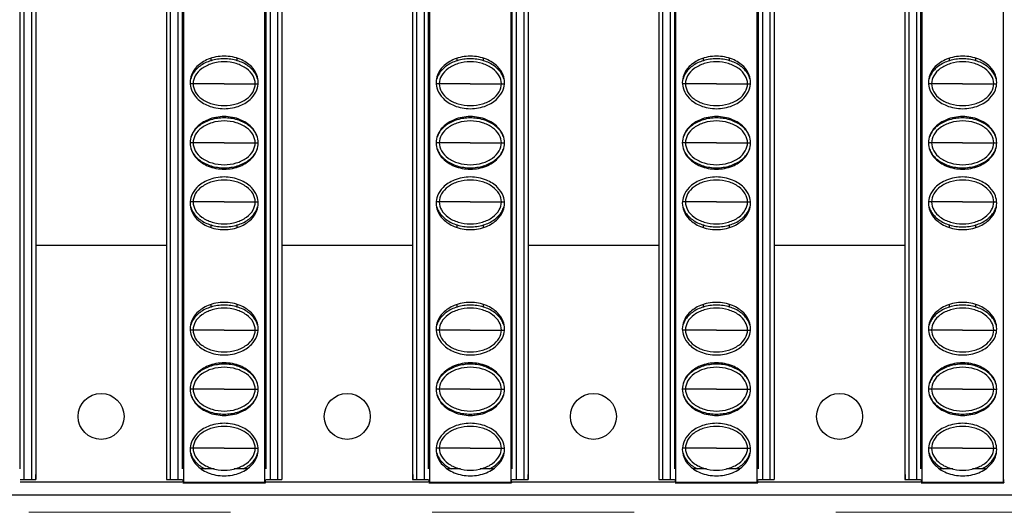
# Model space of a CAD drawing. Units: millimetres. Extents: x 6372 to 9836, y -168 to 2281.
# Drawn here: x 7159 to 7234, y 756 to 794 of the extents above; entities that cross this region are included whole.
import ezdxf

# ---------------------------------------------------------------- set-up
doc = ezdxf.new("R2010")
doc.units = ezdxf.units.MM
doc.header["$LTSCALE"] = 30.734
doc.linetypes.add('DASHED', pattern=[0.2, 0.1, -0.1])
doc.layers.get('0').update_dxf_attribs({"linetype": 'CONTINUOUS'})

msp = doc.modelspace()

# ---------------------------------------------------------------- linework, layer by layer
at = {"color": 9, "linetype": 'Continuous'}
for p, q in [((7159.67, 1353.658), (7159.67, 758.658)), ((7160.27, 758.658), (7160.27, 1353.658)), ((7170.82, 1353.658), (7170.82, 758.658)), ((7171.42, 758.658), (7171.42, 1353.658)), ((7178.42, 1353.658), (7178.42, 758.658)), ((7179.02, 758.658), (7179.02, 1353.658)), ((7189.57, 1353.658), (7189.57, 758.658)), ((7190.17, 758.658), (7190.17, 1353.658)), ((7197.17, 1353.658), (7197.17, 758.658)), ((7197.77, 758.658), (7197.77, 1353.658)), ((7208.32, 1353.658), (7208.32, 758.658)), ((7208.92, 758.658), (7208.92, 1353.658)), ((7215.92, 1353.658), (7215.92, 758.658)), ((7216.52, 758.658), (7216.52, 1353.658)), ((7227.07, 1353.658), (7227.07, 758.658)), ((7227.67, 758.658), (7227.67, 1353.658)), ((7172.556, 788.783), (7172.33, 788.783)), ((7174.921, 788.783), (7172.556, 788.783)), ((7174.921, 788.783), (7177.285, 788.783)), ((7177.285, 788.783), (7177.511, 788.783)), ((7191.306, 788.783), (7191.08, 788.783)), ((7193.671, 788.783), (7191.306, 788.783)), ((7193.671, 788.783), (7196.035, 788.783)), ((7196.035, 788.783), (7196.261, 788.783)), ((7210.056, 788.783), (7209.83, 788.783)), ((7212.421, 788.783), (7210.056, 788.783)), ((7212.421, 788.783), (7214.785, 788.783)), ((7214.785, 788.783), (7215.011, 788.783)), ((7228.806, 788.783), (7228.58, 788.783)), ((7231.171, 788.783), (7228.806, 788.783)), ((7231.171, 788.783), (7233.535, 788.783)), ((7233.535, 788.783), (7233.761, 788.783)), ((7172.556, 784.283), (7172.32, 784.283)), ((7174.921, 784.283), (7172.556, 784.283)), ((7174.921, 784.283), (7177.285, 784.283)), ((7177.285, 784.283), (7177.52, 784.283)), ((7191.306, 784.283), (7191.07, 784.283)), ((7193.671, 784.283), (7191.306, 784.283)), ((7193.671, 784.283), (7196.035, 784.283)), ((7196.035, 784.283), (7196.27, 784.283)), ((7210.056, 784.283), (7209.82, 784.283)), ((7212.421, 784.283), (7210.056, 784.283)), ((7212.421, 784.283), (7214.785, 784.283)), ((7214.785, 784.283), (7215.02, 784.283)), ((7228.806, 784.283), (7228.57, 784.283)), ((7231.171, 784.283), (7228.806, 784.283)), ((7231.171, 784.283), (7233.535, 784.283)), ((7233.535, 784.283), (7233.77, 784.283)), ((7172.556, 779.783), (7172.33, 779.783)), ((7174.921, 779.783), (7172.556, 779.783)), ((7174.921, 779.783), (7177.285, 779.783)), ((7177.285, 779.783), (7177.511, 779.783)), ((7191.306, 779.783), (7191.08, 779.783)), ((7193.671, 779.783), (7191.306, 779.783)), ((7193.671, 779.783), (7196.035, 779.783)), ((7196.035, 779.783), (7196.261, 779.783)), ((7210.056, 779.783), (7209.83, 779.783)), ((7212.421, 779.783), (7210.056, 779.783)), ((7212.421, 779.783), (7214.785, 779.783)), ((7214.785, 779.783), (7215.011, 779.783)), ((7228.806, 779.783), (7228.58, 779.783)), ((7231.171, 779.783), (7228.806, 779.783)), ((7231.171, 779.783), (7233.535, 779.783)), ((7233.535, 779.783), (7233.761, 779.783)), ((7172.556, 770.033), (7172.33, 770.033)), ((7174.921, 770.033), (7172.556, 770.033)), ((7174.921, 770.033), (7177.285, 770.033)), ((7177.285, 770.033), (7177.511, 770.033)), ((7191.306, 770.033), (7191.08, 770.033)), ((7193.671, 770.033), (7191.306, 770.033)), ((7193.671, 770.033), (7196.035, 770.033)), ((7196.035, 770.033), (7196.261, 770.033)), ((7210.056, 770.033), (7209.83, 770.033)), ((7212.421, 770.033), (7210.056, 770.033)), ((7212.421, 770.033), (7214.785, 770.033)), ((7214.785, 770.033), (7215.011, 770.033)), ((7228.806, 770.033), (7228.58, 770.033)), ((7231.171, 770.033), (7228.806, 770.033)), ((7231.171, 770.033), (7233.535, 770.033)), ((7233.535, 770.033), (7233.761, 770.033)), ((7172.556, 765.533), (7172.32, 765.533)), ((7174.921, 765.533), (7172.556, 765.533)), ((7174.921, 765.533), (7177.285, 765.533)), ((7177.285, 765.533), (7177.52, 765.533)), ((7191.306, 765.533), (7191.07, 765.533)), ((7193.671, 765.533), (7191.306, 765.533)), ((7193.671, 765.533), (7196.035, 765.533)), ((7196.035, 765.533), (7196.27, 765.533)), ((7210.056, 765.533), (7209.82, 765.533)), ((7212.421, 765.533), (7210.056, 765.533)), ((7212.421, 765.533), (7214.785, 765.533)), ((7214.785, 765.533), (7215.02, 765.533)), ((7228.806, 765.533), (7228.57, 765.533)), ((7231.171, 765.533), (7228.806, 765.533)), ((7231.171, 765.533), (7233.535, 765.533)), ((7233.535, 765.533), (7233.77, 765.533)), ((7172.556, 761.033), (7172.33, 761.033)), ((7174.921, 761.033), (7172.556, 761.033)), ((7174.921, 761.033), (7177.285, 761.033)), ((7177.285, 761.033), (7177.511, 761.033)), ((7191.306, 761.033), (7191.08, 761.033)), ((7193.671, 761.033), (7191.306, 761.033)), ((7193.671, 761.033), (7196.035, 761.033)), ((7196.035, 761.033), (7196.261, 761.033)), ((7210.056, 761.033), (7209.83, 761.033)), ((7212.421, 761.033), (7210.056, 761.033)), ((7212.421, 761.033), (7214.785, 761.033)), ((7214.785, 761.033), (7215.011, 761.033)), ((7228.806, 761.033), (7228.58, 761.033)), ((7231.171, 761.033), (7228.806, 761.033)), ((7231.171, 761.033), (7233.535, 761.033)), ((7233.535, 761.033), (7233.761, 761.033))]:
    msp.add_line(p, q, dxfattribs=at)
at = {"color": 7, "linetype": 'Continuous'}
for p, q in [((7160.57, 1353.658), (7160.57, 758.658)), ((7170.52, 1353.658), (7170.52, 758.658)), ((7179.32, 1353.658), (7179.32, 758.658)), ((7189.27, 1353.658), (7189.27, 758.658)), ((7198.07, 1353.658), (7198.07, 758.658)), ((7208.02, 1353.658), (7208.02, 758.658)), ((7216.82, 1353.658), (7216.82, 758.658)), ((7226.77, 1353.658), (7226.77, 758.658)), ((7159.37, 759.458), (7159.37, 1352.858)), ((7171.72, 1352.858), (7171.72, 759.458)), ((7178.12, 759.458), (7178.12, 1352.858)), ((7190.47, 1352.858), (7190.47, 759.458)), ((7196.87, 759.458), (7196.87, 1352.858)), ((7209.22, 1352.858), (7209.22, 759.458)), ((7215.62, 759.458), (7215.62, 1352.858)), ((7227.97, 1352.858), (7227.97, 759.458)), ((7171.812, 1055.887), (7171.812, 758.429)), ((7178.028, 758.429), (7178.028, 1055.887)), ((7190.562, 1055.887), (7190.562, 758.429)), ((7196.778, 758.429), (7196.778, 1055.887)), ((7209.312, 1055.887), (7209.312, 758.429)), ((7215.528, 758.429), (7215.528, 1055.887)), ((7228.062, 1055.887), (7228.062, 758.429)), ((7234.278, 758.429), (7234.278, 1055.887)), ((7173.92, 790.535), (7173.92, 790.728)), ((7175.92, 790.535), (7175.92, 790.727)), ((7192.67, 790.535), (7192.67, 790.728)), ((7194.67, 790.535), (7194.67, 790.727)), ((7211.42, 790.535), (7211.42, 790.728)), ((7213.42, 790.535), (7213.42, 790.727)), ((7230.17, 790.535), (7230.17, 790.728)), ((7232.17, 790.535), (7232.17, 790.727)), ((7173.92, 786.035), (7173.92, 786.128)), ((7175.92, 786.035), (7175.92, 786.127)), ((7192.67, 786.035), (7192.67, 786.128)), ((7194.67, 786.035), (7194.67, 786.127)), ((7211.42, 786.035), (7211.42, 786.128)), ((7213.42, 786.035), (7213.42, 786.127)), ((7230.17, 786.035), (7230.17, 786.128)), ((7232.17, 786.035), (7232.17, 786.127)), ((7173.92, 782.438), (7173.92, 782.53)), ((7175.92, 782.438), (7175.92, 782.53)), ((7192.67, 782.438), (7192.67, 782.53)), ((7194.67, 782.438), (7194.67, 782.53)), ((7211.42, 782.438), (7211.42, 782.53)), ((7213.42, 782.438), (7213.42, 782.53)), ((7230.17, 782.438), (7230.17, 782.53)), ((7232.17, 782.438), (7232.17, 782.53)), ((7173.92, 777.838), (7173.92, 778.03)), ((7175.92, 777.838), (7175.92, 778.03)), ((7192.67, 777.838), (7192.67, 778.03)), ((7194.67, 777.838), (7194.67, 778.03)), ((7211.42, 777.838), (7211.42, 778.03)), ((7213.42, 777.838), (7213.42, 778.03)), ((7230.17, 777.838), (7230.17, 778.03)), ((7232.17, 777.838), (7232.17, 778.03)), ((7170.52, 776.458), (7160.57, 776.458)), ((7189.27, 776.458), (7179.32, 776.458)), ((7208.02, 776.458), (7198.07, 776.458)), ((7226.77, 776.458), (7216.82, 776.458)), ((7173.92, 771.785), (7173.92, 771.978)), ((7175.92, 771.785), (7175.92, 771.977)), ((7192.67, 771.785), (7192.67, 771.978)), ((7194.67, 771.785), (7194.67, 771.977)), ((7211.42, 771.785), (7211.42, 771.978)), ((7213.42, 771.785), (7213.42, 771.977)), ((7230.17, 771.785), (7230.17, 771.978)), ((7232.17, 771.785), (7232.17, 771.977)), ((7173.92, 767.285), (7173.92, 767.378)), ((7175.92, 767.285), (7175.92, 767.377)), ((7192.67, 767.285), (7192.67, 767.378)), ((7194.67, 767.285), (7194.67, 767.377)), ((7211.42, 767.285), (7211.42, 767.378)), ((7213.42, 767.285), (7213.42, 767.377)), ((7230.17, 767.285), (7230.17, 767.378)), ((7232.17, 767.285), (7232.17, 767.377)), ((7172.62, 766.458), (7172.651, 766.458)), ((7177.189, 766.458), (7177.221, 766.458)), ((7191.37, 766.458), (7191.401, 766.458)), ((7195.939, 766.458), (7195.971, 766.458)), ((7210.12, 766.458), (7210.151, 766.458)), ((7214.689, 766.458), (7214.721, 766.458)), ((7228.87, 766.458), (7228.901, 766.458)), ((7233.439, 766.458), (7233.471, 766.458)), ((7173.92, 763.738), (7173.792, 763.738)), ((7173.92, 763.688), (7173.92, 763.78)), ((7175.92, 763.688), (7175.92, 763.78)), ((7192.67, 763.738), (7192.542, 763.738)), ((7192.67, 763.688), (7192.67, 763.78)), ((7194.67, 763.688), (7194.67, 763.78)), ((7211.42, 763.738), (7211.292, 763.738)), ((7211.42, 763.688), (7211.42, 763.78)), ((7213.42, 763.688), (7213.42, 763.78)), ((7230.17, 763.738), (7230.042, 763.738)), ((7230.17, 763.688), (7230.17, 763.78)), ((7232.17, 763.688), (7232.17, 763.78)), ((7160.57, 759.458), (7160.556, 758.658)), ((7170.52, 759.458), (7170.534, 758.658)), ((7174.166, 759.458), (7173.175, 759.458)), ((7176.666, 759.458), (7175.675, 759.458)), ((7179.32, 759.458), (7179.306, 758.658)), ((7189.27, 759.458), (7189.284, 758.658)), ((7192.916, 759.458), (7191.925, 759.458)), ((7195.416, 759.458), (7194.425, 759.458)), ((7198.07, 759.458), (7198.056, 758.658)), ((7208.02, 759.458), (7208.034, 758.658)), ((7211.666, 759.458), (7210.675, 759.458)), ((7214.166, 759.458), (7213.175, 759.458)), ((7216.82, 759.458), (7216.806, 758.658)), ((7226.77, 759.458), (7226.784, 758.658)), ((7230.416, 759.458), (7229.425, 759.458)), ((7232.916, 759.458), (7231.925, 759.458)), ((7159.37, 758.658), (7160.57, 758.658)), ((7171.72, 758.458), (7159.37, 758.458)), ((7170.52, 758.658), (7171.72, 758.658)), ((7171.77, 758.658), (7171.77, 758.458)), ((7171.77, 758.408), (7178.07, 758.408)), ((7171.812, 758.449), (7178.028, 758.449)), ((7178.056, 758.422), (7178.07, 758.408)), ((7178.07, 758.408), (7178.07, 758.658)), ((7178.12, 758.658), (7179.32, 758.658)), ((7190.47, 758.458), (7178.12, 758.458)), ((7189.27, 758.658), (7190.47, 758.658)), ((7190.52, 758.658), (7190.52, 758.458)), ((7190.52, 758.408), (7196.82, 758.408)), ((7190.562, 758.449), (7196.778, 758.449)), ((7196.806, 758.422), (7196.82, 758.408)), ((7196.82, 758.408), (7196.82, 758.658)), ((7196.87, 758.658), (7198.07, 758.658)), ((7209.22, 758.458), (7196.87, 758.458)), ((7208.02, 758.658), (7209.22, 758.658)), ((7209.27, 758.658), (7209.27, 758.458)), ((7209.27, 758.408), (7215.57, 758.408)), ((7209.312, 758.449), (7215.528, 758.449)), ((7215.556, 758.422), (7215.57, 758.408)), ((7215.57, 758.408), (7215.57, 758.658)), ((7215.62, 758.658), (7216.82, 758.658)), ((7227.97, 758.458), (7215.62, 758.458)), ((7226.77, 758.658), (7227.97, 758.658)), ((7228.02, 758.658), (7228.02, 758.458)), ((7228.02, 758.408), (7234.32, 758.408)), ((7228.062, 758.449), (7234.278, 758.449)), ((7234.306, 758.422), (7234.32, 758.408)), ((7234.32, 758.408), (7234.32, 758.658)), ((7388.045, 757.458), (6793.045, 757.458))]:
    msp.add_line(p, q, dxfattribs=at)
at = {"color": 5, "linetype": 'DASHED', "lineweight": 0, "ltscale": 5}
msp.add_line((7390.545, 756.158), (6790.545, 756.158), dxfattribs=at)
at = {"color": 7, "linetype": 'Continuous'}
for centre in [(7165.545, 763.458), (7184.295, 763.458), (7203.045, 763.458), (7221.795, 763.458)]:
    msp.add_circle(centre, 1.75, dxfattribs=at)
for centre, radius, start, end in [((7174.919, 763.059), 2.321, 147.91663, 148.95618), ((7174.92, 763.458), 2.08, 157.52505, 158.82516), ((7174.92, 763.458), 2.08, 21.17501, 22.47526), ((7174.922, 763.059), 2.321, 31.04465, 32.08387), ((7193.669, 763.059), 2.321, 147.91663, 148.95618), ((7193.67, 763.458), 2.08, 157.52505, 158.82516), ((7193.67, 763.458), 2.08, 21.17501, 22.47526), ((7193.672, 763.059), 2.321, 31.04465, 32.08387), ((7212.419, 763.059), 2.321, 147.91663, 148.95618), ((7212.42, 763.458), 2.08, 157.52505, 158.82516), ((7212.42, 763.458), 2.08, 21.17501, 22.47526), ((7212.422, 763.059), 2.321, 31.04465, 32.08387), ((7231.169, 763.059), 2.321, 147.91663, 148.95618), ((7231.17, 763.458), 2.08, 157.52505, 158.82516), ((7231.17, 763.458), 2.08, 21.17501, 22.47526), ((7231.172, 763.059), 2.321, 31.04465, 32.08387)]:
    msp.add_arc(centre, radius, start, end, dxfattribs=at)
at = {"color": 9, "linetype": 'Continuous'}
for centre, start, end in [((7174.92, 763.458), 158.45246, 160.20263), ((7174.92, 763.458), 19.78479, 21.51955), ((7193.67, 763.458), 158.45246, 160.20263), ((7193.67, 763.458), 19.78479, 21.51955), ((7212.42, 763.458), 158.45246, 160.20263), ((7212.42, 763.458), 19.78479, 21.51955), ((7231.17, 763.458), 158.45246, 160.20263), ((7231.17, 763.458), 19.78479, 21.51955)]:
    msp.add_arc(centre, 1.956, start, end, dxfattribs=at)
at = {"color": 7, "linetype": 'Continuous'}
for points, start_tangent, end_tangent in [([(7177.52, 788.883), (7177.416, 789.443), (7177, 790.083), (7176.144, 790.647), (7174.92, 790.883), (7173.697, 790.647), (7172.84, 790.083), (7172.424, 789.443), (7172.32, 788.883)], (0, 1), (0, -1)), ([(7173.92, 790.536), (7173.082, 790.126), (7172.518, 789.51), (7172.37, 789.15)], (-0.95659, -0.291438), (-0.260201, -0.965554)), ([(7175.921, 790.536), (7174.92, 790.683), (7173.92, 790.536)], (-0.956591, 0.291434), (-0.95659, -0.291438)), ([(7177.471, 789.15), (7177.322, 789.51), (7176.759, 790.126), (7175.921, 790.536)], (-0.260198, 0.965555), (-0.956591, 0.291434)), ([(7196.27, 788.883), (7196.166, 789.443), (7195.75, 790.083), (7194.894, 790.647), (7193.67, 790.883), (7192.447, 790.647), (7191.59, 790.083), (7191.174, 789.443), (7191.07, 788.883)], (0, 1), (0, -1)), ([(7192.67, 790.536), (7191.832, 790.126), (7191.268, 789.51), (7191.12, 789.15)], (-0.95659, -0.291438), (-0.260201, -0.965554)), ([(7194.671, 790.536), (7193.67, 790.683), (7192.67, 790.536)], (-0.956591, 0.291434), (-0.95659, -0.291438)), ([(7196.221, 789.15), (7196.072, 789.51), (7195.509, 790.126), (7194.671, 790.536)], (-0.260198, 0.965555), (-0.956591, 0.291434)), ([(7215.02, 788.883), (7214.916, 789.443), (7214.5, 790.083), (7213.644, 790.647), (7212.42, 790.883), (7211.197, 790.647), (7210.34, 790.083), (7209.924, 789.443), (7209.82, 788.883)], (0, 1), (0, -1)), ([(7211.42, 790.536), (7210.582, 790.126), (7210.018, 789.51), (7209.87, 789.15)], (-0.95659, -0.291438), (-0.260201, -0.965554)), ([(7213.421, 790.536), (7212.42, 790.683), (7211.42, 790.536)], (-0.956591, 0.291434), (-0.95659, -0.291438)), ([(7214.971, 789.15), (7214.822, 789.51), (7214.259, 790.126), (7213.421, 790.536)], (-0.260198, 0.965555), (-0.956591, 0.291434)), ([(7233.77, 788.883), (7233.666, 789.443), (7233.25, 790.083), (7232.394, 790.647), (7231.17, 790.883), (7229.947, 790.647), (7229.09, 790.083), (7228.674, 789.443), (7228.57, 788.883)], (0, 1), (0, -1)), ([(7230.17, 790.536), (7229.332, 790.126), (7228.768, 789.51), (7228.62, 789.15)], (-0.95659, -0.291438), (-0.260201, -0.965554)), ([(7232.171, 790.536), (7231.17, 790.683), (7230.17, 790.536)], (-0.956591, 0.291434), (-0.95659, -0.291438)), ([(7233.721, 789.15), (7233.572, 789.51), (7233.009, 790.126), (7232.171, 790.536)], (-0.260198, 0.965555), (-0.956591, 0.291434)), ([(7177.285, 788.783), (7177.117, 789.393), (7176.62, 789.936), (7175.847, 790.312), (7174.92, 790.447), (7173.994, 790.312), (7173.221, 789.936), (7172.723, 789.393), (7172.556, 788.783)], (0, 1), (0, -1)), ([(7196.035, 788.783), (7195.867, 789.393), (7195.37, 789.936), (7194.597, 790.312), (7193.67, 790.447), (7192.744, 790.312), (7191.971, 789.936), (7191.473, 789.393), (7191.306, 788.783)], (0, 1), (0, -1)), ([(7214.785, 788.783), (7214.617, 789.393), (7214.12, 789.936), (7213.347, 790.312), (7212.42, 790.447), (7211.494, 790.312), (7210.721, 789.936), (7210.223, 789.393), (7210.056, 788.783)], (0, 1), (0, -1)), ([(7233.535, 788.783), (7233.367, 789.393), (7232.87, 789.936), (7232.097, 790.312), (7231.17, 790.447), (7230.244, 790.312), (7229.471, 789.936), (7228.973, 789.393), (7228.806, 788.783)], (0, 1), (0, -1)), ([(7172.32, 788.883), (7172.424, 788.323), (7172.84, 787.683), (7173.697, 787.118), (7174.92, 786.883), (7176.144, 787.118), (7177, 787.683), (7177.416, 788.323), (7177.52, 788.883)], (0, -1), (0, 1)), ([(7172.556, 788.783), (7172.723, 788.172), (7173.221, 787.629), (7173.994, 787.253), (7174.92, 787.118), (7175.847, 787.253), (7176.62, 787.629), (7177.117, 788.172), (7177.285, 788.783)], (0, -1), (0, 1)), ([(7191.07, 788.883), (7191.174, 788.323), (7191.59, 787.683), (7192.447, 787.118), (7193.67, 786.883), (7194.894, 787.118), (7195.75, 787.683), (7196.166, 788.323), (7196.27, 788.883)], (0, -1), (0, 1)), ([(7191.306, 788.783), (7191.473, 788.172), (7191.971, 787.629), (7192.744, 787.253), (7193.67, 787.118), (7194.597, 787.253), (7195.37, 787.629), (7195.867, 788.172), (7196.035, 788.783)], (0, -1), (0, 1)), ([(7209.82, 788.883), (7209.924, 788.323), (7210.34, 787.683), (7211.197, 787.118), (7212.42, 786.883), (7213.644, 787.118), (7214.5, 787.683), (7214.916, 788.323), (7215.02, 788.883)], (0, -1), (0, 1)), ([(7210.056, 788.783), (7210.223, 788.172), (7210.721, 787.629), (7211.494, 787.253), (7212.42, 787.118), (7213.347, 787.253), (7214.12, 787.629), (7214.617, 788.172), (7214.785, 788.783)], (0, -1), (0, 1)), ([(7228.57, 788.883), (7228.674, 788.323), (7229.09, 787.683), (7229.947, 787.118), (7231.17, 786.883), (7232.394, 787.118), (7233.25, 787.683), (7233.666, 788.323), (7233.77, 788.883)], (0, -1), (0, 1)), ([(7228.806, 788.783), (7228.973, 788.172), (7229.471, 787.629), (7230.244, 787.253), (7231.17, 787.118), (7232.097, 787.253), (7232.87, 787.629), (7233.367, 788.172), (7233.535, 788.783)], (0, -1), (0, 1)), ([(7177.52, 784.283), (7177.416, 784.843), (7177, 785.483), (7176.144, 786.047), (7174.92, 786.283), (7173.697, 786.047), (7172.84, 785.483), (7172.424, 784.843), (7172.32, 784.283)], (0, 1), (0, -1)), ([(7173.92, 786.036), (7173.082, 785.626), (7172.518, 785.01), (7172.377, 784.675)], (-0.95659, -0.291438), (-0.277748, -0.960654)), ([(7175.921, 786.036), (7174.92, 786.183), (7173.92, 786.036)], (-0.956591, 0.291434), (-0.95659, -0.291438)), ([(7177.464, 784.675), (7177.322, 785.01), (7176.759, 785.626), (7175.921, 786.036)], (-0.277479, 0.960732), (-0.956591, 0.291434)), ([(7196.27, 784.283), (7196.166, 784.843), (7195.75, 785.483), (7194.894, 786.047), (7193.67, 786.283), (7192.447, 786.047), (7191.59, 785.483), (7191.174, 784.843), (7191.07, 784.283)], (0, 1), (0, -1)), ([(7192.67, 786.036), (7191.832, 785.626), (7191.268, 785.01), (7191.127, 784.675)], (-0.95659, -0.291438), (-0.277748, -0.960654)), ([(7194.671, 786.036), (7193.67, 786.183), (7192.67, 786.036)], (-0.956591, 0.291434), (-0.95659, -0.291438)), ([(7196.214, 784.675), (7196.072, 785.01), (7195.509, 785.626), (7194.671, 786.036)], (-0.277479, 0.960732), (-0.956591, 0.291434)), ([(7215.02, 784.283), (7214.916, 784.843), (7214.5, 785.483), (7213.644, 786.047), (7212.42, 786.283), (7211.197, 786.047), (7210.34, 785.483), (7209.924, 784.843), (7209.82, 784.283)], (0, 1), (0, -1)), ([(7211.42, 786.036), (7210.582, 785.626), (7210.018, 785.01), (7209.877, 784.675)], (-0.95659, -0.291438), (-0.277748, -0.960654)), ([(7213.421, 786.036), (7212.42, 786.183), (7211.42, 786.036)], (-0.956591, 0.291434), (-0.95659, -0.291438)), ([(7214.964, 784.675), (7214.822, 785.01), (7214.259, 785.626), (7213.421, 786.036)], (-0.277479, 0.960732), (-0.956591, 0.291434)), ([(7233.77, 784.283), (7233.666, 784.843), (7233.25, 785.483), (7232.394, 786.047), (7231.17, 786.283), (7229.947, 786.047), (7229.09, 785.483), (7228.674, 784.843), (7228.57, 784.283)], (0, 1), (0, -1)), ([(7230.17, 786.036), (7229.332, 785.626), (7228.768, 785.01), (7228.627, 784.675)], (-0.95659, -0.291438), (-0.277748, -0.960654)), ([(7232.171, 786.036), (7231.17, 786.183), (7230.17, 786.036)], (-0.956591, 0.291434), (-0.95659, -0.291438)), ([(7233.714, 784.675), (7233.572, 785.01), (7233.009, 785.626), (7232.171, 786.036)], (-0.277479, 0.960732), (-0.956591, 0.291434)), ([(7177.285, 784.283), (7177.117, 784.893), (7176.62, 785.436), (7175.847, 785.812), (7174.92, 785.947), (7173.994, 785.812), (7173.221, 785.436), (7172.723, 784.893), (7172.556, 784.283)], (0, 1), (0, -1)), ([(7196.035, 784.283), (7195.867, 784.893), (7195.37, 785.436), (7194.597, 785.812), (7193.67, 785.947), (7192.744, 785.812), (7191.971, 785.436), (7191.473, 784.893), (7191.306, 784.283)], (0, 1), (0, -1)), ([(7214.785, 784.283), (7214.617, 784.893), (7214.12, 785.436), (7213.347, 785.812), (7212.42, 785.947), (7211.494, 785.812), (7210.721, 785.436), (7210.223, 784.893), (7210.056, 784.283)], (0, 1), (0, -1)), ([(7233.535, 784.283), (7233.367, 784.893), (7232.87, 785.436), (7232.097, 785.812), (7231.17, 785.947), (7230.244, 785.812), (7229.471, 785.436), (7228.973, 784.893), (7228.806, 784.283)], (0, 1), (0, -1)), ([(7172.32, 784.283), (7172.424, 783.723), (7172.84, 783.083), (7173.697, 782.518), (7174.92, 782.283), (7176.144, 782.518), (7177, 783.083), (7177.416, 783.723), (7177.52, 784.283)], (0, -1), (0, 1)), ([(7172.377, 783.89), (7172.518, 783.555), (7173.082, 782.939), (7173.92, 782.529)], (0.27748, -0.960732), (0.956591, -0.291434)), ([(7172.556, 784.283), (7172.723, 783.672), (7173.221, 783.129), (7173.994, 782.753), (7174.92, 782.618), (7175.847, 782.753), (7176.62, 783.129), (7177.117, 783.672), (7177.285, 784.283)], (0, -1), (0, 1)), ([(7175.921, 782.529), (7176.759, 782.939), (7177.322, 783.555), (7177.464, 783.89)], (0.95659, 0.291438), (0.277748, 0.960654)), ([(7191.07, 784.283), (7191.174, 783.723), (7191.59, 783.083), (7192.447, 782.518), (7193.67, 782.283), (7194.894, 782.518), (7195.75, 783.083), (7196.166, 783.723), (7196.27, 784.283)], (0, -1), (0, 1)), ([(7191.127, 783.89), (7191.268, 783.555), (7191.832, 782.939), (7192.67, 782.529)], (0.27748, -0.960732), (0.956591, -0.291434)), ([(7191.306, 784.283), (7191.473, 783.672), (7191.971, 783.129), (7192.744, 782.753), (7193.67, 782.618), (7194.597, 782.753), (7195.37, 783.129), (7195.867, 783.672), (7196.035, 784.283)], (0, -1), (0, 1)), ([(7194.671, 782.529), (7195.509, 782.939), (7196.072, 783.555), (7196.214, 783.89)], (0.95659, 0.291438), (0.277748, 0.960654)), ([(7209.82, 784.283), (7209.924, 783.723), (7210.34, 783.083), (7211.197, 782.518), (7212.42, 782.283), (7213.644, 782.518), (7214.5, 783.083), (7214.916, 783.723), (7215.02, 784.283)], (0, -1), (0, 1)), ([(7209.877, 783.89), (7210.018, 783.555), (7210.582, 782.939), (7211.42, 782.529)], (0.27748, -0.960732), (0.956591, -0.291434)), ([(7210.056, 784.283), (7210.223, 783.672), (7210.721, 783.129), (7211.494, 782.753), (7212.42, 782.618), (7213.347, 782.753), (7214.12, 783.129), (7214.617, 783.672), (7214.785, 784.283)], (0, -1), (0, 1)), ([(7213.421, 782.529), (7214.259, 782.939), (7214.822, 783.555), (7214.964, 783.89)], (0.95659, 0.291438), (0.277748, 0.960654)), ([(7228.57, 784.283), (7228.674, 783.723), (7229.09, 783.083), (7229.947, 782.518), (7231.17, 782.283), (7232.394, 782.518), (7233.25, 783.083), (7233.666, 783.723), (7233.77, 784.283)], (0, -1), (0, 1)), ([(7228.627, 783.89), (7228.768, 783.555), (7229.332, 782.939), (7230.17, 782.529)], (0.27748, -0.960732), (0.956591, -0.291434)), ([(7228.806, 784.283), (7228.973, 783.672), (7229.471, 783.129), (7230.244, 782.753), (7231.17, 782.618), (7232.097, 782.753), (7232.87, 783.129), (7233.367, 783.672), (7233.535, 784.283)], (0, -1), (0, 1)), ([(7232.171, 782.529), (7233.009, 782.939), (7233.572, 783.555), (7233.714, 783.89)], (0.95659, 0.291438), (0.277748, 0.960654)), ([(7173.92, 782.529), (7174.92, 782.383), (7175.921, 782.529)], (0.956591, -0.291434), (0.95659, 0.291438)), ([(7192.67, 782.529), (7193.67, 782.383), (7194.671, 782.529)], (0.956591, -0.291434), (0.95659, 0.291438)), ([(7211.42, 782.529), (7212.42, 782.383), (7213.421, 782.529)], (0.956591, -0.291434), (0.95659, 0.291438)), ([(7230.17, 782.529), (7231.17, 782.383), (7232.171, 782.529)], (0.956591, -0.291434), (0.95659, 0.291438)), ([(7177.52, 779.683), (7177.416, 780.243), (7177, 780.883), (7176.144, 781.447), (7174.92, 781.683), (7173.697, 781.447), (7172.84, 780.883), (7172.424, 780.243), (7172.32, 779.683)], (0, 1), (0, -1)), ([(7196.27, 779.683), (7196.166, 780.243), (7195.75, 780.883), (7194.894, 781.447), (7193.67, 781.683), (7192.447, 781.447), (7191.59, 780.883), (7191.174, 780.243), (7191.07, 779.683)], (0, 1), (0, -1)), ([(7215.02, 779.683), (7214.916, 780.243), (7214.5, 780.883), (7213.644, 781.447), (7212.42, 781.683), (7211.197, 781.447), (7210.34, 780.883), (7209.924, 780.243), (7209.82, 779.683)], (0, 1), (0, -1)), ([(7233.77, 779.683), (7233.666, 780.243), (7233.25, 780.883), (7232.394, 781.447), (7231.17, 781.683), (7229.947, 781.447), (7229.09, 780.883), (7228.674, 780.243), (7228.57, 779.683)], (0, 1), (0, -1)), ([(7177.285, 779.783), (7177.117, 780.393), (7176.62, 780.936), (7175.847, 781.312), (7174.92, 781.447), (7173.994, 781.312), (7173.221, 780.936), (7172.723, 780.393), (7172.556, 779.783)], (0, 1), (0, -1)), ([(7196.035, 779.783), (7195.867, 780.393), (7195.37, 780.936), (7194.597, 781.312), (7193.67, 781.447), (7192.744, 781.312), (7191.971, 780.936), (7191.473, 780.393), (7191.306, 779.783)], (0, 1), (0, -1)), ([(7214.785, 779.783), (7214.617, 780.393), (7214.12, 780.936), (7213.347, 781.312), (7212.42, 781.447), (7211.494, 781.312), (7210.721, 780.936), (7210.223, 780.393), (7210.056, 779.783)], (0, 1), (0, -1)), ([(7233.535, 779.783), (7233.367, 780.393), (7232.87, 780.936), (7232.097, 781.312), (7231.17, 781.447), (7230.244, 781.312), (7229.471, 780.936), (7228.973, 780.393), (7228.806, 779.783)], (0, 1), (0, -1)), ([(7172.32, 779.683), (7172.424, 779.123), (7172.84, 778.483), (7173.697, 777.918), (7174.92, 777.683), (7176.144, 777.918), (7177, 778.483), (7177.416, 779.123), (7177.52, 779.683)], (0, -1), (0, 1)), ([(7172.37, 779.416), (7172.518, 779.055), (7173.082, 778.439), (7173.92, 778.029)], (0.260198, -0.965555), (0.956591, -0.291434)), ([(7172.556, 779.783), (7172.723, 779.172), (7173.221, 778.629), (7173.994, 778.253), (7174.92, 778.118), (7175.847, 778.253), (7176.62, 778.629), (7177.117, 779.172), (7177.285, 779.783)], (0, -1), (0, 1)), ([(7175.921, 778.029), (7176.759, 778.439), (7177.322, 779.055), (7177.471, 779.416)], (0.95659, 0.291438), (0.260201, 0.965554)), ([(7191.07, 779.683), (7191.174, 779.123), (7191.59, 778.483), (7192.447, 777.918), (7193.67, 777.683), (7194.894, 777.918), (7195.75, 778.483), (7196.166, 779.123), (7196.27, 779.683)], (0, -1), (0, 1)), ([(7191.12, 779.416), (7191.268, 779.055), (7191.832, 778.439), (7192.67, 778.029)], (0.260198, -0.965555), (0.956591, -0.291434)), ([(7191.306, 779.783), (7191.473, 779.172), (7191.971, 778.629), (7192.744, 778.253), (7193.67, 778.118), (7194.597, 778.253), (7195.37, 778.629), (7195.867, 779.172), (7196.035, 779.783)], (0, -1), (0, 1)), ([(7194.671, 778.029), (7195.509, 778.439), (7196.072, 779.055), (7196.221, 779.416)], (0.95659, 0.291438), (0.260201, 0.965554)), ([(7209.82, 779.683), (7209.924, 779.123), (7210.34, 778.483), (7211.197, 777.918), (7212.42, 777.683), (7213.644, 777.918), (7214.5, 778.483), (7214.916, 779.123), (7215.02, 779.683)], (0, -1), (0, 1)), ([(7209.87, 779.416), (7210.018, 779.055), (7210.582, 778.439), (7211.42, 778.029)], (0.260198, -0.965555), (0.956591, -0.291434)), ([(7210.056, 779.783), (7210.223, 779.172), (7210.721, 778.629), (7211.494, 778.253), (7212.42, 778.118), (7213.347, 778.253), (7214.12, 778.629), (7214.617, 779.172), (7214.785, 779.783)], (0, -1), (0, 1)), ([(7213.421, 778.029), (7214.259, 778.439), (7214.822, 779.055), (7214.971, 779.416)], (0.95659, 0.291438), (0.260201, 0.965554)), ([(7228.57, 779.683), (7228.674, 779.123), (7229.09, 778.483), (7229.947, 777.918), (7231.17, 777.683), (7232.394, 777.918), (7233.25, 778.483), (7233.666, 779.123), (7233.77, 779.683)], (0, -1), (0, 1)), ([(7228.62, 779.416), (7228.768, 779.055), (7229.332, 778.439), (7230.17, 778.029)], (0.260198, -0.965555), (0.956591, -0.291434)), ([(7228.806, 779.783), (7228.973, 779.172), (7229.471, 778.629), (7230.244, 778.253), (7231.17, 778.118), (7232.097, 778.253), (7232.87, 778.629), (7233.367, 779.172), (7233.535, 779.783)], (0, -1), (0, 1)), ([(7232.171, 778.029), (7233.009, 778.439), (7233.572, 779.055), (7233.721, 779.416)], (0.95659, 0.291438), (0.260201, 0.965554)), ([(7173.92, 778.029), (7174.92, 777.883), (7175.921, 778.029)], (0.956591, -0.291434), (0.95659, 0.291438)), ([(7192.67, 778.029), (7193.67, 777.883), (7194.671, 778.029)], (0.956591, -0.291434), (0.95659, 0.291438)), ([(7211.42, 778.029), (7212.42, 777.883), (7213.421, 778.029)], (0.956591, -0.291434), (0.95659, 0.291438)), ([(7230.17, 778.029), (7231.17, 777.883), (7232.171, 778.029)], (0.956591, -0.291434), (0.95659, 0.291438)), ([(7177.52, 770.133), (7177.416, 770.693), (7177, 771.333), (7176.144, 771.897), (7174.92, 772.133), (7173.697, 771.897), (7172.84, 771.333), (7172.424, 770.693), (7172.32, 770.133)], (0, 1), (0, -1)), ([(7173.92, 771.786), (7173.082, 771.376), (7172.518, 770.76), (7172.37, 770.4)], (-0.95659, -0.291438), (-0.260201, -0.965554)), ([(7175.921, 771.786), (7174.92, 771.933), (7173.92, 771.786)], (-0.956591, 0.291434), (-0.95659, -0.291438)), ([(7177.471, 770.4), (7177.322, 770.76), (7176.759, 771.376), (7175.921, 771.786)], (-0.260198, 0.965555), (-0.956591, 0.291434)), ([(7196.27, 770.133), (7196.166, 770.693), (7195.75, 771.333), (7194.894, 771.897), (7193.67, 772.133), (7192.447, 771.897), (7191.59, 771.333), (7191.174, 770.693), (7191.07, 770.133)], (0, 1), (0, -1)), ([(7192.67, 771.786), (7191.832, 771.376), (7191.268, 770.76), (7191.12, 770.4)], (-0.95659, -0.291438), (-0.260201, -0.965554)), ([(7194.671, 771.786), (7193.67, 771.933), (7192.67, 771.786)], (-0.956591, 0.291434), (-0.95659, -0.291438)), ([(7196.221, 770.4), (7196.072, 770.76), (7195.509, 771.376), (7194.671, 771.786)], (-0.260198, 0.965555), (-0.956591, 0.291434)), ([(7215.02, 770.133), (7214.916, 770.693), (7214.5, 771.333), (7213.644, 771.897), (7212.42, 772.133), (7211.197, 771.897), (7210.34, 771.333), (7209.924, 770.693), (7209.82, 770.133)], (0, 1), (0, -1)), ([(7211.42, 771.786), (7210.582, 771.376), (7210.018, 770.76), (7209.87, 770.4)], (-0.95659, -0.291438), (-0.260201, -0.965554)), ([(7213.421, 771.786), (7212.42, 771.933), (7211.42, 771.786)], (-0.956591, 0.291434), (-0.95659, -0.291438)), ([(7214.971, 770.4), (7214.822, 770.76), (7214.259, 771.376), (7213.421, 771.786)], (-0.260198, 0.965555), (-0.956591, 0.291434)), ([(7233.77, 770.133), (7233.666, 770.693), (7233.25, 771.333), (7232.394, 771.897), (7231.17, 772.133), (7229.947, 771.897), (7229.09, 771.333), (7228.674, 770.693), (7228.57, 770.133)], (0, 1), (0, -1)), ([(7230.17, 771.786), (7229.332, 771.376), (7228.768, 770.76), (7228.62, 770.4)], (-0.95659, -0.291438), (-0.260201, -0.965554)), ([(7232.171, 771.786), (7231.17, 771.933), (7230.17, 771.786)], (-0.956591, 0.291434), (-0.95659, -0.291438)), ([(7233.721, 770.4), (7233.572, 770.76), (7233.009, 771.376), (7232.171, 771.786)], (-0.260198, 0.965555), (-0.956591, 0.291434)), ([(7177.285, 770.033), (7177.117, 770.643), (7176.62, 771.186), (7175.847, 771.562), (7174.92, 771.697), (7173.994, 771.562), (7173.221, 771.186), (7172.723, 770.643), (7172.556, 770.033)], (0, 1), (0, -1)), ([(7196.035, 770.033), (7195.867, 770.643), (7195.37, 771.186), (7194.597, 771.562), (7193.67, 771.697), (7192.744, 771.562), (7191.971, 771.186), (7191.473, 770.643), (7191.306, 770.033)], (0, 1), (0, -1)), ([(7214.785, 770.033), (7214.617, 770.643), (7214.12, 771.186), (7213.347, 771.562), (7212.42, 771.697), (7211.494, 771.562), (7210.721, 771.186), (7210.223, 770.643), (7210.056, 770.033)], (0, 1), (0, -1)), ([(7233.535, 770.033), (7233.367, 770.643), (7232.87, 771.186), (7232.097, 771.562), (7231.17, 771.697), (7230.244, 771.562), (7229.471, 771.186), (7228.973, 770.643), (7228.806, 770.033)], (0, 1), (0, -1)), ([(7172.32, 770.133), (7172.424, 769.573), (7172.84, 768.933), (7173.697, 768.368), (7174.92, 768.133), (7176.144, 768.368), (7177, 768.933), (7177.416, 769.573), (7177.52, 770.133)], (0, -1), (0, 1)), ([(7172.556, 770.033), (7172.723, 769.422), (7173.221, 768.879), (7173.994, 768.503), (7174.92, 768.368), (7175.847, 768.503), (7176.62, 768.879), (7177.117, 769.422), (7177.285, 770.033)], (0, -1), (0, 1)), ([(7191.07, 770.133), (7191.174, 769.573), (7191.59, 768.933), (7192.447, 768.368), (7193.67, 768.133), (7194.894, 768.368), (7195.75, 768.933), (7196.166, 769.573), (7196.27, 770.133)], (0, -1), (0, 1)), ([(7191.306, 770.033), (7191.473, 769.422), (7191.971, 768.879), (7192.744, 768.503), (7193.67, 768.368), (7194.597, 768.503), (7195.37, 768.879), (7195.867, 769.422), (7196.035, 770.033)], (0, -1), (0, 1)), ([(7209.82, 770.133), (7209.924, 769.573), (7210.34, 768.933), (7211.197, 768.368), (7212.42, 768.133), (7213.644, 768.368), (7214.5, 768.933), (7214.916, 769.573), (7215.02, 770.133)], (0, -1), (0, 1)), ([(7210.056, 770.033), (7210.223, 769.422), (7210.721, 768.879), (7211.494, 768.503), (7212.42, 768.368), (7213.347, 768.503), (7214.12, 768.879), (7214.617, 769.422), (7214.785, 770.033)], (0, -1), (0, 1)), ([(7228.57, 770.133), (7228.674, 769.573), (7229.09, 768.933), (7229.947, 768.368), (7231.17, 768.133), (7232.394, 768.368), (7233.25, 768.933), (7233.666, 769.573), (7233.77, 770.133)], (0, -1), (0, 1)), ([(7228.806, 770.033), (7228.973, 769.422), (7229.471, 768.879), (7230.244, 768.503), (7231.17, 768.368), (7232.097, 768.503), (7232.87, 768.879), (7233.367, 769.422), (7233.535, 770.033)], (0, -1), (0, 1)), ([(7177.52, 765.533), (7177.416, 766.093), (7177, 766.733), (7176.144, 767.297), (7174.92, 767.533), (7173.697, 767.297), (7172.84, 766.733), (7172.424, 766.093), (7172.32, 765.533)], (0, 1), (0, -1)), ([(7173.92, 767.286), (7173.082, 766.876), (7172.518, 766.26), (7172.377, 765.925)], (-0.95659, -0.291438), (-0.277748, -0.960654)), ([(7175.921, 767.286), (7174.92, 767.433), (7173.92, 767.286)], (-0.956591, 0.291434), (-0.95659, -0.291438)), ([(7177.464, 765.925), (7177.322, 766.26), (7176.759, 766.876), (7175.921, 767.286)], (-0.277479, 0.960732), (-0.956591, 0.291434)), ([(7196.27, 765.533), (7196.166, 766.093), (7195.75, 766.733), (7194.894, 767.297), (7193.67, 767.533), (7192.447, 767.297), (7191.59, 766.733), (7191.174, 766.093), (7191.07, 765.533)], (0, 1), (0, -1)), ([(7192.67, 767.286), (7191.832, 766.876), (7191.268, 766.26), (7191.127, 765.925)], (-0.95659, -0.291438), (-0.277748, -0.960654)), ([(7194.671, 767.286), (7193.67, 767.433), (7192.67, 767.286)], (-0.956591, 0.291434), (-0.95659, -0.291438)), ([(7196.214, 765.925), (7196.072, 766.26), (7195.509, 766.876), (7194.671, 767.286)], (-0.277479, 0.960732), (-0.956591, 0.291434)), ([(7215.02, 765.533), (7214.916, 766.093), (7214.5, 766.733), (7213.644, 767.297), (7212.42, 767.533), (7211.197, 767.297), (7210.34, 766.733), (7209.924, 766.093), (7209.82, 765.533)], (0, 1), (0, -1)), ([(7211.42, 767.286), (7210.582, 766.876), (7210.018, 766.26), (7209.877, 765.925)], (-0.95659, -0.291438), (-0.277748, -0.960654)), ([(7213.421, 767.286), (7212.42, 767.433), (7211.42, 767.286)], (-0.956591, 0.291434), (-0.95659, -0.291438)), ([(7214.964, 765.925), (7214.822, 766.26), (7214.259, 766.876), (7213.421, 767.286)], (-0.277479, 0.960732), (-0.956591, 0.291434)), ([(7233.77, 765.533), (7233.666, 766.093), (7233.25, 766.733), (7232.394, 767.297), (7231.17, 767.533), (7229.947, 767.297), (7229.09, 766.733), (7228.674, 766.093), (7228.57, 765.533)], (0, 1), (0, -1)), ([(7230.17, 767.286), (7229.332, 766.876), (7228.768, 766.26), (7228.627, 765.925)], (-0.95659, -0.291438), (-0.277748, -0.960654)), ([(7232.171, 767.286), (7231.17, 767.433), (7230.17, 767.286)], (-0.956591, 0.291434), (-0.95659, -0.291438)), ([(7233.714, 765.925), (7233.572, 766.26), (7233.009, 766.876), (7232.171, 767.286)], (-0.277479, 0.960732), (-0.956591, 0.291434)), ([(7177.285, 765.533), (7177.117, 766.143), (7176.62, 766.686), (7175.847, 767.062), (7174.92, 767.197), (7173.994, 767.062), (7173.221, 766.686), (7172.723, 766.143), (7172.556, 765.533)], (0, 1), (0, -1)), ([(7196.035, 765.533), (7195.867, 766.143), (7195.37, 766.686), (7194.597, 767.062), (7193.67, 767.197), (7192.744, 767.062), (7191.971, 766.686), (7191.473, 766.143), (7191.306, 765.533)], (0, 1), (0, -1)), ([(7214.785, 765.533), (7214.617, 766.143), (7214.12, 766.686), (7213.347, 767.062), (7212.42, 767.197), (7211.494, 767.062), (7210.721, 766.686), (7210.223, 766.143), (7210.056, 765.533)], (0, 1), (0, -1)), ([(7233.535, 765.533), (7233.367, 766.143), (7232.87, 766.686), (7232.097, 767.062), (7231.17, 767.197), (7230.244, 767.062), (7229.471, 766.686), (7228.973, 766.143), (7228.806, 765.533)], (0, 1), (0, -1)), ([(7172.32, 765.533), (7172.424, 764.973), (7172.84, 764.333), (7173.697, 763.768), (7174.92, 763.533), (7176.144, 763.768), (7177, 764.333), (7177.416, 764.973), (7177.52, 765.533)], (0, -1), (0, 1)), ([(7172.377, 765.14), (7172.518, 764.805), (7173.082, 764.189), (7173.92, 763.779)], (0.27748, -0.960732), (0.956591, -0.291434)), ([(7172.556, 765.533), (7172.723, 764.922), (7173.221, 764.379), (7173.994, 764.003), (7174.92, 763.868), (7175.847, 764.003), (7176.62, 764.379), (7177.117, 764.922), (7177.285, 765.533)], (0, -1), (0, 1)), ([(7175.921, 763.779), (7176.759, 764.189), (7177.322, 764.805), (7177.464, 765.14)], (0.95659, 0.291438), (0.277748, 0.960654)), ([(7191.07, 765.533), (7191.174, 764.973), (7191.59, 764.333), (7192.447, 763.768), (7193.67, 763.533), (7194.894, 763.768), (7195.75, 764.333), (7196.166, 764.973), (7196.27, 765.533)], (0, -1), (0, 1)), ([(7191.127, 765.14), (7191.268, 764.805), (7191.832, 764.189), (7192.67, 763.779)], (0.27748, -0.960732), (0.956591, -0.291434)), ([(7191.306, 765.533), (7191.473, 764.922), (7191.971, 764.379), (7192.744, 764.003), (7193.67, 763.868), (7194.597, 764.003), (7195.37, 764.379), (7195.867, 764.922), (7196.035, 765.533)], (0, -1), (0, 1)), ([(7194.671, 763.779), (7195.509, 764.189), (7196.072, 764.805), (7196.214, 765.14)], (0.95659, 0.291438), (0.277748, 0.960654)), ([(7209.82, 765.533), (7209.924, 764.973), (7210.34, 764.333), (7211.197, 763.768), (7212.42, 763.533), (7213.644, 763.768), (7214.5, 764.333), (7214.916, 764.973), (7215.02, 765.533)], (0, -1), (0, 1)), ([(7209.877, 765.14), (7210.018, 764.805), (7210.582, 764.189), (7211.42, 763.779)], (0.27748, -0.960732), (0.956591, -0.291434)), ([(7210.056, 765.533), (7210.223, 764.922), (7210.721, 764.379), (7211.494, 764.003), (7212.42, 763.868), (7213.347, 764.003), (7214.12, 764.379), (7214.617, 764.922), (7214.785, 765.533)], (0, -1), (0, 1)), ([(7213.421, 763.779), (7214.259, 764.189), (7214.822, 764.805), (7214.964, 765.14)], (0.95659, 0.291438), (0.277748, 0.960654)), ([(7228.57, 765.533), (7228.674, 764.973), (7229.09, 764.333), (7229.947, 763.768), (7231.17, 763.533), (7232.394, 763.768), (7233.25, 764.333), (7233.666, 764.973), (7233.77, 765.533)], (0, -1), (0, 1)), ([(7228.627, 765.14), (7228.768, 764.805), (7229.332, 764.189), (7230.17, 763.779)], (0.27748, -0.960732), (0.956591, -0.291434)), ([(7228.806, 765.533), (7228.973, 764.922), (7229.471, 764.379), (7230.244, 764.003), (7231.17, 763.868), (7232.097, 764.003), (7232.87, 764.379), (7233.367, 764.922), (7233.535, 765.533)], (0, -1), (0, 1)), ([(7232.171, 763.779), (7233.009, 764.189), (7233.572, 764.805), (7233.714, 765.14)], (0.95659, 0.291438), (0.277748, 0.960654)), ([(7173.92, 763.779), (7174.92, 763.633), (7175.921, 763.779)], (0.956591, -0.291434), (0.95659, 0.291438)), ([(7192.67, 763.779), (7193.67, 763.633), (7194.671, 763.779)], (0.956591, -0.291434), (0.95659, 0.291438)), ([(7211.42, 763.779), (7212.42, 763.633), (7213.421, 763.779)], (0.956591, -0.291434), (0.95659, 0.291438)), ([(7230.17, 763.779), (7231.17, 763.633), (7232.171, 763.779)], (0.956591, -0.291434), (0.95659, 0.291438)), ([(7177.52, 760.933), (7177.416, 761.493), (7177, 762.133), (7176.144, 762.697), (7174.92, 762.933), (7173.697, 762.697), (7172.84, 762.133), (7172.424, 761.493), (7172.32, 760.933)], (0, 1), (0, -1)), ([(7196.27, 760.933), (7196.166, 761.493), (7195.75, 762.133), (7194.894, 762.697), (7193.67, 762.933), (7192.447, 762.697), (7191.59, 762.133), (7191.174, 761.493), (7191.07, 760.933)], (0, 1), (0, -1)), ([(7215.02, 760.933), (7214.916, 761.493), (7214.5, 762.133), (7213.644, 762.697), (7212.42, 762.933), (7211.197, 762.697), (7210.34, 762.133), (7209.924, 761.493), (7209.82, 760.933)], (0, 1), (0, -1)), ([(7233.77, 760.933), (7233.666, 761.493), (7233.25, 762.133), (7232.394, 762.697), (7231.17, 762.933), (7229.947, 762.697), (7229.09, 762.133), (7228.674, 761.493), (7228.57, 760.933)], (0, 1), (0, -1)), ([(7177.285, 761.033), (7177.117, 761.643), (7176.62, 762.186), (7175.847, 762.562), (7174.92, 762.697), (7173.994, 762.562), (7173.221, 762.186), (7172.723, 761.643), (7172.556, 761.033)], (0, 1), (0, -1)), ([(7196.035, 761.033), (7195.867, 761.643), (7195.37, 762.186), (7194.597, 762.562), (7193.67, 762.697), (7192.744, 762.562), (7191.971, 762.186), (7191.473, 761.643), (7191.306, 761.033)], (0, 1), (0, -1)), ([(7214.785, 761.033), (7214.617, 761.643), (7214.12, 762.186), (7213.347, 762.562), (7212.42, 762.697), (7211.494, 762.562), (7210.721, 762.186), (7210.223, 761.643), (7210.056, 761.033)], (0, 1), (0, -1)), ([(7233.535, 761.033), (7233.367, 761.643), (7232.87, 762.186), (7232.097, 762.562), (7231.17, 762.697), (7230.244, 762.562), (7229.471, 762.186), (7228.973, 761.643), (7228.806, 761.033)], (0, 1), (0, -1)), ([(7172.32, 760.933), (7172.424, 760.373), (7172.84, 759.733), (7173.172, 759.453)], (0, -1), (0.818921, -0.573906)), ([(7172.37, 760.666), (7172.518, 760.305), (7173.082, 759.689), (7173.47, 759.456)], (0.260198, -0.965555), (0.897534, -0.440946)), ([(7172.556, 761.033), (7172.723, 760.422), (7173.221, 759.879), (7173.994, 759.503), (7174.92, 759.368), (7175.847, 759.503), (7176.62, 759.879), (7177.117, 760.422), (7177.285, 761.033)], (0, -1), (0, 1)), ([(7176.371, 759.456), (7176.759, 759.689), (7177.322, 760.305), (7177.471, 760.666)], (0.897537, 0.44094), (0.260201, 0.965554)), ([(7176.669, 759.453), (7177, 759.733), (7177.416, 760.373), (7177.52, 760.933)], (0.81891, 0.573922), (0, 1)), ([(7191.07, 760.933), (7191.174, 760.373), (7191.59, 759.733), (7191.922, 759.453)], (0, -1), (0.818921, -0.573906)), ([(7191.12, 760.666), (7191.268, 760.305), (7191.832, 759.689), (7192.22, 759.456)], (0.260198, -0.965555), (0.897534, -0.440946)), ([(7191.306, 761.033), (7191.473, 760.422), (7191.971, 759.879), (7192.744, 759.503), (7193.67, 759.368), (7194.597, 759.503), (7195.37, 759.879), (7195.867, 760.422), (7196.035, 761.033)], (0, -1), (0, 1)), ([(7195.121, 759.456), (7195.509, 759.689), (7196.072, 760.305), (7196.221, 760.666)], (0.897537, 0.44094), (0.260201, 0.965554)), ([(7195.419, 759.453), (7195.75, 759.733), (7196.166, 760.373), (7196.27, 760.933)], (0.81891, 0.573922), (0, 1)), ([(7209.82, 760.933), (7209.924, 760.373), (7210.34, 759.733), (7210.672, 759.453)], (0, -1), (0.818921, -0.573906)), ([(7209.87, 760.666), (7210.018, 760.305), (7210.582, 759.689), (7210.97, 759.456)], (0.260198, -0.965555), (0.897534, -0.440946)), ([(7210.056, 761.033), (7210.223, 760.422), (7210.721, 759.879), (7211.494, 759.503), (7212.42, 759.368), (7213.347, 759.503), (7214.12, 759.879), (7214.617, 760.422), (7214.785, 761.033)], (0, -1), (0, 1)), ([(7213.871, 759.456), (7214.259, 759.689), (7214.822, 760.305), (7214.971, 760.666)], (0.897537, 0.44094), (0.260201, 0.965554)), ([(7214.169, 759.453), (7214.5, 759.733), (7214.916, 760.373), (7215.02, 760.933)], (0.81891, 0.573922), (0, 1)), ([(7228.57, 760.933), (7228.674, 760.373), (7229.09, 759.733), (7229.422, 759.453)], (0, -1), (0.818921, -0.573906)), ([(7228.62, 760.666), (7228.768, 760.305), (7229.332, 759.689), (7229.72, 759.456)], (0.260198, -0.965555), (0.897534, -0.440946)), ([(7228.806, 761.033), (7228.973, 760.422), (7229.471, 759.879), (7230.244, 759.503), (7231.17, 759.368), (7232.097, 759.503), (7232.87, 759.879), (7233.367, 760.422), (7233.535, 761.033)], (0, -1), (0, 1)), ([(7232.621, 759.456), (7233.009, 759.689), (7233.572, 760.305), (7233.721, 760.666)], (0.897537, 0.44094), (0.260201, 0.965554)), ([(7232.919, 759.453), (7233.25, 759.733), (7233.666, 760.373), (7233.77, 760.933)], (0.81891, 0.573922), (0, 1)), ([(7173.172, 759.453), (7173.697, 759.168), (7174.92, 758.933), (7176.144, 759.168), (7176.669, 759.453)], (0.818921, -0.573906), (0.81891, 0.573922)), ([(7191.922, 759.453), (7192.447, 759.168), (7193.67, 758.933), (7194.894, 759.168), (7195.419, 759.453)], (0.818921, -0.573906), (0.81891, 0.573922)), ([(7210.672, 759.453), (7211.197, 759.168), (7212.42, 758.933), (7213.644, 759.168), (7214.169, 759.453)], (0.818921, -0.573906), (0.81891, 0.573922)), ([(7229.422, 759.453), (7229.947, 759.168), (7231.17, 758.933), (7232.394, 759.168), (7232.919, 759.453)], (0.818921, -0.573906), (0.81891, 0.573922))]:
    msp.add_spline(points, degree=3, dxfattribs=dict(at, start_tangent=start_tangent, end_tangent=end_tangent))

doc.saveas('drawing.dxf')
